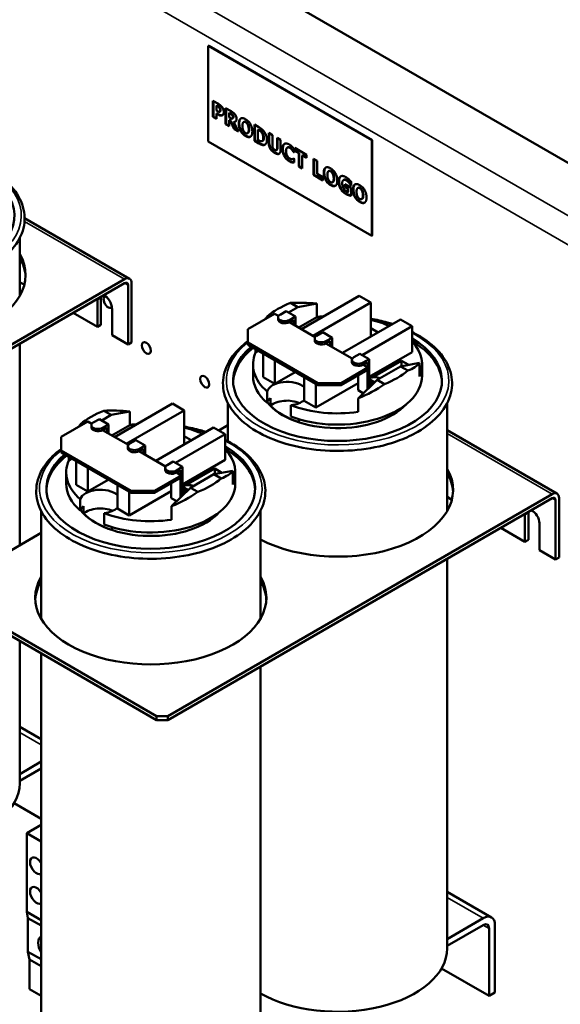
# Model space of a CAD drawing. Units: inches. Extents: x 4 to 172, y 2 to 134.
# Drawn here: x 141 to 150, y 107 to 122 of the extents above; entities that cross this region are included whole.
import ezdxf

# ---------------------------------------------------------------- set-up
doc = ezdxf.new("R2010")
doc.units = ezdxf.units.IN
doc.header["$LTSCALE"] = 8
doc.header["$MEASUREMENT"] = 0
doc.layers.add('Visible (ANSI)', color=7, linetype='Continuous', lineweight=50)
doc.layers.add('Visible Narrow (ANSI)', color=7, linetype='Continuous', lineweight=35)

msp = doc.modelspace()

# ---------------------------------------------------------------- linework, layer by layer
at = {"layer": 'Visible (ANSI)'}
for p, q in [((169.079, 108.425), (137.638, 126.577)), ((144.22, 121.41), (144.213, 121.406)), ((146.687, 119.977), (144.213, 121.406)), ((144.213, 121.406), (144.213, 119.961)), ((144.22, 121.41), (146.695, 119.981)), ((144.284, 120.331), (144.284, 120.576)), ((144.284, 120.576), (144.366, 120.529)), ((144.291, 120.572), (144.291, 120.335)), ((144.337, 120.5), (144.344, 120.504)), ((144.337, 120.5), (144.337, 120.426)), ((144.344, 120.495), (144.337, 120.5)), ((144.344, 120.504), (144.351, 120.5)), ((144.284, 120.331), (144.291, 120.335)), ((144.337, 120.301), (144.284, 120.331)), ((144.291, 120.335), (144.337, 120.309)), ((144.337, 120.426), (144.341, 120.424)), ((144.337, 120.381), (144.344, 120.385)), ((144.365, 120.365), (144.337, 120.381)), ((144.337, 120.381), (144.337, 120.301)), ((144.344, 120.385), (144.372, 120.369)), ((144.384, 120.41), (144.391, 120.414)), ((144.475, 120.221), (144.475, 120.466)), ((144.475, 120.466), (144.56, 120.416)), ((144.482, 120.462), (144.482, 120.225)), ((144.528, 120.39), (144.535, 120.394)), ((144.546, 120.38), (144.528, 120.39)), ((144.528, 120.39), (144.528, 120.324)), ((144.535, 120.394), (144.553, 120.384)), ((144.572, 120.361), (144.579, 120.365)), ((144.475, 120.221), (144.482, 120.225)), ((144.528, 120.19), (144.475, 120.221)), ((144.482, 120.225), (144.528, 120.198)), ((144.528, 120.324), (144.543, 120.315)), ((144.528, 120.28), (144.535, 120.284)), ((144.547, 120.269), (144.528, 120.28)), ((144.528, 120.28), (144.528, 120.19)), ((144.535, 120.284), (144.554, 120.273)), ((144.547, 120.269), (144.554, 120.273)), ((144.606, 120.145), (144.547, 120.269)), ((144.554, 120.273), (144.613, 120.149)), ((144.578, 120.306), (144.585, 120.31)), ((144.6, 120.253), (144.607, 120.257)), ((144.6, 120.253), (144.671, 120.108)), ((144.748, 120.253), (144.755, 120.257)), ((144.811, 120.212), (144.818, 120.216)), ((144.912, 119.969), (144.912, 120.214)), ((144.912, 120.214), (144.977, 120.176)), ((144.919, 120.21), (144.919, 119.973)), ((144.606, 120.145), (144.613, 120.149)), ((144.671, 120.108), (144.606, 120.145)), ((144.613, 120.149), (144.666, 120.119)), ((144.806, 120.084), (144.813, 120.088)), ((144.965, 120.137), (144.972, 120.141)), ((144.966, 120.137), (144.965, 120.137)), ((144.965, 120.137), (144.965, 119.984)), ((144.972, 120.141), (144.973, 120.141)), ((145.017, 120.099), (145.024, 120.103)), ((145.129, 119.931), (145.129, 120.088)), ((145.129, 120.088), (145.183, 120.057)), ((145.137, 120.084), (145.137, 119.936)), ((145.183, 120.057), (145.183, 119.904)), ((144.213, 119.961), (146.687, 118.532)), ((144.912, 119.969), (144.919, 119.973)), ((144.978, 119.93), (144.912, 119.969)), ((144.919, 119.973), (144.985, 119.934)), ((144.965, 119.984), (144.966, 119.983)), ((145.029, 119.965), (145.036, 119.969)), ((145.254, 119.863), (145.254, 120.016)), ((145.254, 120.016), (145.307, 119.985)), ((145.261, 120.012), (145.261, 119.867)), ((145.307, 119.985), (145.307, 119.829)), ((146.687, 119.977), (146.695, 119.981)), ((146.687, 118.532), (146.687, 119.977)), ((146.695, 119.981), (146.695, 118.536)), ((145.244, 119.828), (145.251, 119.832)), ((145.41, 119.867), (145.417, 119.871)), ((145.506, 119.796), (145.511, 119.799)), ((145.511, 119.793), (145.506, 119.796)), ((145.511, 119.852), (145.511, 119.793)), ((145.521, 119.815), (145.521, 119.862)), ((145.521, 119.862), (145.7, 119.759)), ((145.521, 119.815), (145.528, 119.819)), ((145.584, 119.779), (145.521, 119.815)), ((145.528, 119.858), (145.528, 119.819)), ((145.528, 119.819), (145.591, 119.783)), ((145.584, 119.779), (145.591, 119.783)), ((145.584, 119.581), (145.584, 119.779)), ((145.591, 119.783), (145.591, 119.585)), ((145.637, 119.748), (145.644, 119.752)), ((145.7, 119.712), (145.637, 119.748)), ((145.637, 119.748), (145.637, 119.55)), ((145.644, 119.752), (145.7, 119.72)), ((145.7, 119.759), (145.7, 119.712)), ((145.507, 119.699), (145.511, 119.696)), ((145.511, 119.696), (145.511, 119.639)), ((145.584, 119.581), (145.591, 119.585)), ((145.591, 119.585), (145.637, 119.558)), ((145.807, 119.452), (145.807, 119.697)), ((145.807, 119.697), (145.86, 119.666)), ((145.814, 119.693), (145.814, 119.456)), ((145.86, 119.666), (145.86, 119.468)), ((145.637, 119.55), (145.584, 119.581)), ((145.807, 119.452), (145.814, 119.456)), ((145.948, 119.37), (145.807, 119.452)), ((145.814, 119.456), (145.948, 119.378)), ((145.86, 119.468), (145.948, 119.417)), ((146.035, 119.51), (146.042, 119.515)), ((146.097, 119.469), (146.105, 119.473)), ((145.948, 119.417), (145.948, 119.37)), ((146.093, 119.341), (146.1, 119.345)), ((146.259, 119.375), (146.266, 119.379)), ((146.283, 119.266), (146.283, 119.312)), ((146.283, 119.312), (146.376, 119.258)), ((146.29, 119.307), (146.29, 119.27)), ((146.345, 119.332), (146.352, 119.336)), ((146.37, 119.297), (146.375, 119.3)), ((146.375, 119.294), (146.37, 119.297)), ((146.375, 119.352), (146.375, 119.294)), ((146.283, 119.266), (146.29, 119.27)), ((146.324, 119.242), (146.283, 119.266)), ((146.29, 119.27), (146.331, 119.246)), ((146.324, 119.242), (146.331, 119.246)), ((146.324, 119.194), (146.324, 119.242)), ((146.324, 119.194), (146.331, 119.198)), ((146.331, 119.246), (146.331, 119.198)), ((146.376, 119.258), (146.376, 119.137)), ((146.477, 119.255), (146.484, 119.259)), ((146.539, 119.214), (146.547, 119.218)), ((146.535, 119.086), (146.542, 119.09)), ((143.02, 117.881), (141.432, 118.798)), ((141.357, 118.496), (141.357, 117.618)), ((146.687, 118.532), (146.695, 118.536)), ((137.217, 114.567), (142.945, 117.874)), ((137.217, 114.506), (142.945, 117.813)), ((141.357, 117.831), (141.428, 117.79)), ((143.051, 117.813), (143.051, 116.914)), ((142.998, 117.782), (142.998, 116.884)), ((142.534, 117.152), (142.534, 117.56)), ((142.587, 117.59), (142.587, 117.182)), ((145.569, 117.451), (145.459, 117.514)), ((145.855, 117.504), (145.569, 117.451)), ((145.623, 117.117), (146.498, 117.622)), ((146.675, 117.52), (145.8, 117.015)), ((145.855, 117.298), (145.855, 117.504)), ((146.498, 117.622), (146.675, 117.52)), ((146.675, 117.131), (146.675, 117.52)), ((142.167, 117.364), (142.534, 117.152)), ((142.755, 117.432), (142.755, 117.024)), ((144.812, 117.118), (145.217, 117.351)), ((145.217, 117.351), (145.277, 117.317)), ((145.299, 117.336), (145.391, 117.389)), ((145.533, 117.308), (145.391, 117.389)), ((145.569, 117.451), (145.427, 117.369)), ((145.106, 117.31), (145.126, 117.299)), ((145.27, 117.263), (145.27, 117.296)), ((145.533, 117.308), (145.441, 117.255)), ((145.441, 117.222), (145.505, 117.259)), ((145.441, 117.222), (145.831, 116.997)), ((145.505, 117.259), (145.505, 117.185)), ((145.533, 117.169), (145.533, 117.308)), ((145.855, 117.298), (145.583, 117.14)), ((146.246, 116.757), (147.122, 117.262)), ((147.122, 117.262), (147.299, 117.16)), ((142.587, 117.182), (142.534, 117.152)), ((144.812, 116.914), (144.812, 117.118)), ((145.853, 117.016), (145.945, 117.07)), ((146.087, 116.988), (145.945, 117.07)), ((147.299, 117.16), (146.544, 116.724)), ((146.675, 117.131), (146.785, 117.068)), ((146.675, 117.131), (146.675, 117.004)), ((147.299, 116.771), (147.299, 117.16)), ((142.755, 117.024), (142.998, 116.884)), ((142.998, 116.884), (143.051, 116.914)), ((144.812, 116.881), (144.812, 116.914)), ((145.873, 116.301), (144.812, 116.914)), ((145.824, 116.943), (145.824, 116.976)), ((146.087, 116.988), (145.995, 116.935)), ((145.995, 116.902), (146.059, 116.939)), ((145.995, 116.902), (146.394, 116.672)), ((146.059, 116.939), (146.059, 116.865)), ((146.087, 116.849), (146.087, 116.988)), ((141.357, 116.896), (141.357, 113.843)), ((144.812, 116.881), (145.873, 116.269)), ((144.93, 116.763), (144.93, 116.813)), ((144.973, 116.788), (144.93, 116.763)), ((145.042, 116.392), (145.042, 116.748)), ((147.299, 116.771), (146.65, 116.396)), ((145.219, 116.29), (145.219, 116.646)), ((146.387, 116.618), (146.387, 116.651)), ((146.416, 116.691), (146.508, 116.745)), ((146.65, 116.663), (146.508, 116.745)), ((146.65, 116.663), (146.558, 116.61)), ((146.558, 116.577), (146.622, 116.614)), ((146.622, 116.614), (146.622, 116.54)), ((146.65, 116.23), (146.65, 116.663)), ((146.701, 116.386), (147.139, 116.639)), ((147.125, 116.553), (147.411, 116.606)), ((147.139, 116.639), (147.248, 116.576)), ((147.139, 116.639), (147.139, 116.555)), ((147.411, 116.4), (147.411, 116.606)), ((144.89, 116.41), (144.89, 116.581)), ((145.527, 116.468), (145.219, 116.29)), ((146.631, 116.535), (146.227, 116.301)), ((146.227, 116.269), (146.631, 116.502)), ((146.558, 116.577), (146.631, 116.535)), ((146.622, 116.497), (146.622, 116.202)), ((146.631, 116.502), (146.631, 116.535)), ((146.771, 116.349), (147.125, 116.553)), ((147.235, 116.489), (147.125, 116.553)), ((147.45, 116.41), (147.45, 116.581)), ((145.219, 116.29), (145.042, 116.392)), ((145.666, 116.032), (145.666, 116.388)), ((146.227, 116.301), (145.873, 116.301)), ((145.873, 116.301), (145.873, 116.269)), ((146.227, 116.269), (146.227, 116.301)), ((146.48, 116.192), (146.48, 116.415)), ((146.485, 116.069), (146.771, 116.349)), ((146.65, 116.362), (146.735, 116.313)), ((146.707, 116.296), (146.65, 116.329)), ((146.771, 116.349), (146.881, 116.285)), ((145.103, 116.002), (145.103, 116.174)), ((146.48, 116.298), (145.842, 115.93)), ((145.842, 115.93), (145.842, 116.286)), ((145.873, 116.269), (146.227, 116.269)), ((146.562, 116.144), (146.48, 116.192)), ((146.65, 116.263), (146.707, 116.296)), ((146.65, 116.255), (146.68, 116.272)), ((146.65, 116.23), (146.65, 116.23)), ((146.688, 116.268), (146.68, 116.272)), ((146.707, 116.296), (146.707, 116.286)), ((145.153, 115.958), (145.153, 116.071)), ((145.842, 115.93), (145.666, 116.032)), ((146.485, 115.865), (146.485, 116.069)), ((142.741, 115.818), (142.631, 115.881)), ((143.027, 115.871), (142.741, 115.818)), ((142.794, 115.484), (143.67, 115.989)), ((143.847, 115.887), (142.971, 115.382)), ((143.027, 115.665), (143.027, 115.871)), ((143.67, 115.989), (143.847, 115.887)), ((143.847, 115.498), (143.847, 115.887)), ((144.51, 115.996), (144.51, 115.421)), ((145.464, 115.965), (145.464, 115.794)), ((147.83, 115.996), (147.83, 114.363)), ((141.984, 115.485), (142.389, 115.718)), ((142.389, 115.718), (142.449, 115.684)), ((142.471, 115.703), (142.563, 115.756)), ((142.704, 115.675), (142.563, 115.756)), ((142.741, 115.818), (142.599, 115.736)), ((145.583, 115.753), (145.583, 115.71)), ((142.278, 115.677), (142.298, 115.666)), ((142.442, 115.63), (142.442, 115.663)), ((142.704, 115.675), (142.612, 115.622)), ((142.612, 115.589), (142.676, 115.626)), ((142.612, 115.589), (143.003, 115.364)), ((142.676, 115.626), (142.676, 115.552)), ((142.704, 115.536), (142.704, 115.675)), ((143.027, 115.665), (142.754, 115.507)), ((143.418, 115.124), (144.294, 115.629)), ((144.294, 115.629), (144.47, 115.527)), ((144.372, 115.584), (144.51, 115.664)), ((147.83, 115.587), (149.493, 114.627)), ((141.984, 115.281), (141.984, 115.485)), ((143.025, 115.384), (143.117, 115.437)), ((143.258, 115.355), (143.117, 115.437)), ((144.47, 115.527), (143.715, 115.091)), ((143.847, 115.498), (143.956, 115.435)), ((143.847, 115.498), (143.847, 115.371)), ((144.47, 115.138), (144.47, 115.527)), ((141.984, 115.248), (141.984, 115.281)), ((143.045, 114.668), (141.984, 115.281)), ((142.996, 115.31), (142.996, 115.343)), ((143.258, 115.355), (143.166, 115.302)), ((143.166, 115.269), (143.23, 115.306)), ((143.166, 115.269), (143.566, 115.039)), ((143.23, 115.306), (143.23, 115.232)), ((143.258, 115.216), (143.258, 115.355)), ((141.984, 115.248), (143.045, 114.636)), ((142.101, 115.13), (142.101, 115.18)), ((142.145, 115.155), (142.101, 115.13)), ((142.214, 114.759), (142.214, 115.115)), ((143.588, 115.058), (143.68, 115.112)), ((143.821, 115.03), (143.68, 115.112)), ((144.47, 115.138), (143.821, 114.763)), ((142.39, 114.657), (142.39, 115.013)), ((143.559, 114.985), (143.559, 115.018)), ((143.821, 115.03), (143.729, 114.977)), ((143.729, 114.944), (143.793, 114.981)), ((143.793, 114.981), (143.793, 114.907)), ((143.821, 114.597), (143.821, 115.03)), ((143.873, 114.753), (144.311, 115.006)), ((144.297, 114.92), (144.583, 114.973)), ((144.311, 115.006), (144.42, 114.943)), ((144.311, 115.006), (144.311, 114.922)), ((144.583, 114.767), (144.583, 114.973)), ((142.062, 114.777), (142.062, 114.948)), ((142.699, 114.835), (142.39, 114.657)), ((143.803, 114.902), (143.398, 114.668)), ((143.398, 114.636), (143.803, 114.869)), ((143.729, 114.944), (143.803, 114.902)), ((143.793, 114.864), (143.793, 114.569)), ((143.803, 114.869), (143.803, 114.902)), ((143.943, 114.716), (144.297, 114.92)), ((144.406, 114.856), (144.297, 114.92)), ((144.622, 114.777), (144.622, 114.948)), ((142.39, 114.657), (142.214, 114.759)), ((142.837, 114.399), (142.837, 114.755)), ((143.652, 114.665), (143.014, 114.297)), ((143.398, 114.668), (143.045, 114.668)), ((143.045, 114.668), (143.045, 114.636)), ((143.398, 114.636), (143.398, 114.668)), ((143.652, 114.559), (143.652, 114.782)), ((143.657, 114.436), (143.943, 114.716)), ((143.821, 114.729), (143.906, 114.68)), ((143.879, 114.663), (143.821, 114.696)), ((143.821, 114.63), (143.879, 114.663)), ((143.879, 114.663), (143.879, 114.653)), ((143.943, 114.716), (144.053, 114.652)), ((142.275, 114.369), (142.275, 114.541)), ((143.014, 114.297), (143.014, 114.653)), ((143.045, 114.636), (143.398, 114.636)), ((149.419, 114.619), (143.599, 111.259)), ((143.599, 111.198), (149.419, 114.558)), ((143.734, 114.511), (143.652, 114.559)), ((143.821, 114.622), (143.852, 114.639)), ((143.822, 114.597), (143.821, 114.597)), ((143.86, 114.635), (143.852, 114.639)), ((147.83, 114.577), (147.902, 114.535)), ((149.472, 114.528), (149.472, 113.629)), ((149.524, 114.558), (149.524, 113.66)), ((141.682, 114.363), (141.682, 112.73)), ((142.324, 114.325), (142.324, 114.438)), ((143.014, 114.297), (142.837, 114.399)), ((143.657, 114.232), (143.657, 114.436)), ((145.002, 114.363), (145.002, 112.73)), ((142.635, 114.332), (142.635, 114.161)), ((149.008, 113.897), (149.008, 114.305)), ((149.061, 114.336), (149.061, 113.927)), ((142.754, 114.12), (142.754, 114.077)), ((148.641, 114.109), (149.008, 113.897)), ((149.228, 114.178), (149.228, 113.769)), ((140.24, 113.198), (141.682, 114.031)), ((149.061, 113.927), (149.008, 113.897)), ((149.228, 113.769), (149.472, 113.629)), ((147.83, 113.641), (147.83, 107.739)), ((149.472, 113.629), (149.524, 113.66)), ((143.429, 111.259), (140.24, 113.1)), ((140.24, 113.039), (143.429, 111.198)), ((141.357, 112.395), (141.357, 110.238)), ((141.682, 112.207), (141.682, 106.106)), ((145.002, 112.008), (145.002, 106.106)), ((143.429, 111.259), (143.429, 111.198)), ((143.599, 111.259), (143.429, 111.259)), ((143.599, 111.259), (143.599, 111.198)), ((141.357, 111.095), (141.682, 110.907)), ((143.429, 111.198), (143.599, 111.198)), ((141.682, 110.568), (141.357, 110.38)), ((141.357, 110.278), (141.682, 110.466)), ((141.273, 109.937), (141.682, 109.7)), ((141.682, 109.61), (141.463, 109.484)), ((141.463, 109.484), (141.682, 109.357)), ((141.463, 109.484), (141.463, 108.293)), ((147.83, 108.596), (148.502, 108.208)), ((141.463, 108.293), (141.682, 108.167)), ((141.463, 108.293), (141.482, 108.199)), ((141.482, 108.199), (141.682, 108.084)), ((141.482, 108.199), (141.482, 107.69)), ((148.377, 108.196), (147.83, 107.881)), ((147.83, 107.779), (148.377, 108.094)), ((148.465, 108.043), (148.465, 107.022)), ((148.553, 108.094), (148.553, 107.073)), ((141.482, 107.69), (141.682, 107.575)), ((141.482, 107.69), (141.506, 107.572)), ((141.506, 107.572), (141.682, 107.47)), ((141.506, 107.572), (141.506, 107.124)), ((147.746, 107.437), (148.465, 107.022)), ((141.506, 107.124), (141.682, 107.022)), ((148.465, 107.022), (148.553, 107.073))]:
    msp.add_line(p, q, dxfattribs=at)
for centre, major_axis, ratio, start_param, end_param in [((139.697, 118.836), (1.581, 0), 0.57735, 2.542798, 7.059444), ((139.697, 117.938), (1.75, 0), 0.57735, 4.037391, 6.605289), ((139.697, 117.877), (1.75, 0), 0.57735, 0.030188, 0.322104), ((142.945, 117.752), (0.075, 0.129), 0.57735, 5.497787, 7.068583), ((142.945, 117.752), (0.0373, 0.0647), 0.57735, 5.497787, 7.068583), ((142.644, 117.496), (-0.078, 0.135), 0.57735, 0.652467, 0.785398), ((142.697, 117.527), (0.078, -0.135), 0.57735, 3.794059, 3.926991), ((142.697, 117.527), (0.049, -0.0849), 0.57735, 2.968222, 6.456556), ((142.644, 117.496), (0.078, -0.135), 0.57735, 0.785398, 2.489126), ((146.17, 116.9), (1.28, 0), 0.57735, 2.159618, 2.552771), ((146.17, 116.969), (1.276, -0.291), 0.364697, 1.902409, 2.242583), ((146.17, 116.971), (1.219, 0.547), 0.713266, 2.243263, 2.283321), ((145.37, 117.296), (-0.1, 0), 0.57735, 5.497787, 8.63938), ((145.37, 117.263), (-0.1, 0), 0.57735, 0, 2.356194), ((146.17, 116.581), (1.28, 0), 0.57735, 1.737858, 1.819444), ((146.17, 116.581), (1.28, 0), 0.57735, 0.911513, 1.16553), ((146.17, 116.337), (1.581, 0), 0.57735, 2.542798, 7.059444), ((145.924, 116.976), (-0.1, 0), 0.57735, 5.497787, 8.63938), ((145.924, 116.943), (-0.1, 0), 0.57735, 0, 2.356194), ((146.17, 116.296), (1.581, 0), 0.57735, 0.02236, 0.776259), ((146.17, 116.581), (1.28, 0), 0.57735, 6.034537, 6.774942), ((143.37, 116.886), (0.049, -0.0849), 0.57735, 4.454225, 4.970553), ((146.17, 116.296), (-1.581, 0), 0.57735, 5.652304, 6.260825), ((146.17, 116.581), (-1.28, 0), 0.57735, 6.034537, 6.867913), ((146.487, 116.651), (-0.1, 0), 0.57735, 5.497787, 8.63938), ((146.487, 116.618), (-0.1, 0), 0.57735, 0, 2.356194), ((146.17, 116.969), (1.276, -0.291), 0.364697, 5.777328, 6.117502), ((146.17, 116.9), (-1.28, 0), 0.57735, 2.159618, 2.552771), ((144.254, 116.376), (0.049, -0.0849), 0.57735, 4.454225, 4.970553), ((146.17, 116.41), (-1.28, 0), 0.57735, 0, 0.584727), ((145.407, 116.141), (-0.309, 0), 0.57735, 3.718332, 6.097159), ((146.17, 116.41), (1.28, 0), 0.57735, 4.127662, 6.283185), ((146.736, 116.296), (0.16, 0), 0.57735, 1.034096, 2.136742), ((146.17, 116.971), (1.219, 0.547), 0.713266, 4.651529, 4.991703), ((145.407, 115.969), (-0.309, 0), 0.57735, 5.676649, 6.097159), ((146.17, 116.296), (-1.175, 0), 0.57735, 0.436418, 2.652557), ((145.407, 115.856), (-0.309, 0), 0.57735, 4.062834, 5.676649), ((145.407, 116.141), (-0.309, 0), 0.57735, 1.756822, 2.564853), ((143.342, 115.267), (1.28, 0), 0.57735, 2.159618, 2.552771), ((143.342, 115.336), (1.276, -0.291), 0.364697, 1.902409, 2.242583), ((146.17, 116.297), (-1.175, 0), 0.57735, 0.523636, 1.047161), ((146.17, 116.581), (-1.28, 0), 0.57735, 0.986069, 1.819444), ((143.342, 115.338), (1.219, 0.547), 0.713266, 2.243263, 2.283321), ((142.542, 115.663), (-0.1, 0), 0.57735, 5.497787, 8.63938), ((142.542, 115.63), (-0.1, 0), 0.57735, 0, 2.356194), ((143.342, 114.948), (1.28, 0), 0.57735, 1.737858, 1.819444), ((143.342, 114.948), (1.28, 0), 0.57735, 0.911513, 1.16553), ((143.342, 114.704), (1.581, 0), 0.57735, 2.542798, 7.059444), ((143.096, 115.343), (-0.1, 0), 0.57735, 5.497787, 8.63938), ((143.096, 115.31), (-0.1, 0), 0.57735, 0, 2.356194), ((143.342, 114.663), (1.581, 0), 0.57735, 0.02236, 0.776259), ((143.342, 114.948), (1.28, 0), 0.57735, 6.034537, 6.774942), ((143.342, 114.663), (-1.581, 0), 0.57735, 5.652304, 6.260825), ((143.342, 114.948), (-1.28, 0), 0.57735, 6.034537, 6.867913), ((143.659, 115.018), (-0.1, 0), 0.57735, 5.497787, 8.63938), ((143.659, 114.985), (-0.1, 0), 0.57735, 0, 2.356194), ((143.342, 115.336), (1.276, -0.291), 0.364697, 5.777328, 6.117502), ((146.17, 114.683), (1.75, 0), 0.57735, 3.981311, 6.605289), ((143.342, 115.267), (-1.28, 0), 0.57735, 2.159618, 2.552771), ((146.17, 114.622), (1.75, 0), 0.57735, 0.030188, 0.322104), ((143.342, 114.777), (-1.28, 0), 0.57735, 0, 0.584727), ((142.578, 114.508), (-0.309, 0), 0.57735, 3.718332, 6.097159), ((143.342, 114.777), (1.28, 0), 0.57735, 4.127662, 6.283185), ((143.907, 114.663), (0.16, 0), 0.57735, 1.034096, 2.136742), ((143.342, 115.338), (1.219, 0.547), 0.713266, 4.651529, 4.991703), ((149.419, 114.497), (0.075, 0.129), 0.57735, 5.497787, 7.068583), ((149.419, 114.497), (0.0373, 0.0647), 0.57735, 5.497787, 7.068583), ((142.578, 114.336), (-0.309, 0), 0.57735, 5.676649, 6.097159), ((143.342, 114.663), (-1.175, 0), 0.57735, 0.436418, 2.652557), ((142.578, 114.223), (-0.309, 0), 0.57735, 4.062834, 5.676649), ((142.578, 114.508), (-0.309, 0), 0.57735, 1.756822, 2.564853), ((149.118, 114.241), (0.078, -0.135), 0.57735, 0.785398, 2.489126), ((143.342, 114.664), (-1.175, 0), 0.57735, 0.523636, 1.047161), ((143.342, 114.948), (-1.28, 0), 0.57735, 0.986069, 1.819444), ((149.118, 114.241), (-0.078, 0.135), 0.57735, 0.652467, 0.785398), ((149.171, 114.272), (0.078, -0.135), 0.57735, 3.794059, 3.926991), ((143.342, 113.05), (1.75, 0), 0.57735, 2.819489, 6.605289), ((143.342, 112.989), (-1.75, 0), 0.57735, 5.961081, 6.252997), ((143.342, 112.989), (1.75, 0), 0.57735, 0.030188, 0.322104), ((139.697, 110.238), (1.66, 0), 0.57735, 3.931555, 6.283185), ((141.612, 108.99), (0.07, -0.121), 0.57735, 1.564695, 6.289287), ((141.612, 108.544), (0.07, -0.121), 0.57735, 1.564695, 6.289287), ((148.377, 107.992), (0.125, 0.217), 0.57735, 5.497787, 7.068583), ((148.377, 107.992), (0.062, 0.108), 0.57735, 5.497787, 7.068583), ((141.773, 107.747), (-0.096, 0.167), 0.57735, 6.22744, 7.909727), ((146.17, 107.739), (1.66, 0), 0.57735, 3.931555, 6.283185)]:
    msp.add_ellipse(centre, major_axis=major_axis, ratio=ratio, start_param=start_param, end_param=end_param, dxfattribs=at)
for centre in [(143.275, 116.831), (144.159, 116.321)]:
    msp.add_ellipse(centre, major_axis=(-0.049, 0.0849), ratio=0.57735, dxfattribs=at)
for points, degree in [([(144.378, 120.471), (144.37, 120.479), (144.356, 120.489), (144.344, 120.495)], 2), ([(144.366, 120.529), (144.384, 120.518), (144.411, 120.495), (144.422, 120.48)], 2), ([(144.422, 120.48), (144.434, 120.464), (144.447, 120.426), (144.447, 120.405)], 2), ([(144.341, 120.424), (144.348, 120.42), (144.361, 120.413), (144.366, 120.411)], 2), ([(144.402, 120.351), (144.394, 120.352), (144.376, 120.358), (144.365, 120.365)], 2), ([(144.366, 120.411), (144.371, 120.409), (144.38, 120.408), (144.383, 120.41)], 2), ([(144.392, 120.435), (144.392, 120.445), (144.383, 120.465), (144.378, 120.471)], 2), ([(144.383, 120.41), (144.388, 120.413), (144.392, 120.424), (144.392, 120.435)], 2), ([(144.428, 120.357), (144.423, 120.354), (144.41, 120.35), (144.402, 120.351)], 2), ([(144.447, 120.405), (144.447, 120.388), (144.437, 120.362), (144.428, 120.357)], 2), ([(144.572, 120.361), (144.567, 120.366), (144.555, 120.374), (144.546, 120.38)], 2), ([(144.56, 120.416), (144.578, 120.406), (144.604, 120.386), (144.615, 120.372)], 2), ([(144.586, 120.327), (144.586, 120.336), (144.579, 120.353), (144.572, 120.361)], 2), ([(144.575, 120.305), (144.581, 120.307), (144.586, 120.317), (144.586, 120.327)], 2), ([(144.615, 120.372), (144.627, 120.357), (144.64, 120.323), (144.64, 120.303)], 2), ([(144.543, 120.315), (144.554, 120.309), (144.57, 120.303), (144.575, 120.305)], 2), ([(144.64, 120.303), (144.64, 120.275), (144.618, 120.253), (144.6, 120.253)], 2), ([(144.607, 120.257), (144.614, 120.257), (144.62, 120.258), (144.625, 120.26)], 3), ([(144.675, 120.228), (144.675, 120.287), (144.729, 120.324), (144.777, 120.296)], 2), ([(144.777, 120.041), (144.729, 120.069), (144.675, 120.169), (144.675, 120.228)], 2), ([(144.744, 120.251), (144.738, 120.245), (144.73, 120.218), (144.73, 120.196)], 2), ([(144.73, 120.196), (144.73, 120.174), (144.737, 120.139), (144.744, 120.125)], 2), ([(144.777, 120.25), (144.768, 120.256), (144.752, 120.257), (144.744, 120.251)], 2), ([(144.777, 120.296), (144.825, 120.269), (144.88, 120.169), (144.88, 120.109)], 2), ([(144.811, 120.212), (144.804, 120.226), (144.787, 120.245), (144.777, 120.25)], 2), ([(144.825, 120.141), (144.825, 120.163), (144.817, 120.198), (144.811, 120.212)], 2), ([(144.744, 120.125), (144.751, 120.111), (144.768, 120.093), (144.777, 120.087)], 2), ([(144.88, 120.109), (144.88, 120.05), (144.825, 120.014), (144.777, 120.041)], 2), ([(144.777, 120.087), (144.787, 120.082), (144.804, 120.081), (144.811, 120.087)], 2), ([(144.811, 120.087), (144.818, 120.094), (144.825, 120.118), (144.825, 120.141)], 2), ([(144.818, 120.091), (144.816, 120.09), (144.815, 120.089), (144.813, 120.088)], 3), ([(145.017, 120.099), (145.006, 120.112), (144.982, 120.127), (144.966, 120.137)], 2), ([(144.977, 120.176), (145, 120.163), (145.039, 120.134), (145.056, 120.111)], 2), ([(145.046, 120.014), (145.046, 120.038), (145.032, 120.081), (145.017, 120.099)], 2), ([(145.056, 120.111), (145.077, 120.084), (145.101, 120.017), (145.101, 119.982)], 2), ([(144.966, 119.983), (144.984, 119.973), (145.008, 119.96), (145.02, 119.962)], 2), ([(145.055, 119.905), (145.039, 119.902), (145, 119.918), (144.978, 119.93)], 2), ([(145.02, 119.962), (145.033, 119.964), (145.046, 119.989), (145.046, 120.014)], 2), ([(145.101, 119.982), (145.101, 119.947), (145.075, 119.908), (145.055, 119.905)], 2), ([(145.062, 119.909), (145.066, 119.91), (145.07, 119.911), (145.074, 119.913)], 3), ([(145.218, 119.786), (145.176, 119.811), (145.129, 119.885), (145.129, 119.931)], 2), ([(145.183, 119.904), (145.183, 119.879), (145.199, 119.844), (145.218, 119.833)], 2), ([(145.336, 119.846), (145.336, 119.904), (145.392, 119.941), (145.44, 119.913)], 2), ([(145.44, 119.913), (145.452, 119.906), (145.473, 119.891), (145.482, 119.883)], 2), ([(145.482, 119.883), (145.489, 119.876), (145.506, 119.858), (145.511, 119.852)], 2), ([(145.218, 119.833), (145.237, 119.822), (145.254, 119.837), (145.254, 119.863)], 2), ([(145.307, 119.829), (145.307, 119.784), (145.262, 119.761), (145.218, 119.786)], 2), ([(145.44, 119.659), (145.392, 119.687), (145.336, 119.786), (145.336, 119.846)], 2), ([(145.409, 119.867), (145.401, 119.862), (145.391, 119.836), (145.391, 119.814)], 2), ([(145.391, 119.814), (145.391, 119.791), (145.401, 119.754), (145.41, 119.74)], 2), ([(145.448, 119.863), (145.437, 119.869), (145.418, 119.872), (145.409, 119.867)], 2), ([(145.41, 119.74), (145.418, 119.725), (145.438, 119.706), (145.449, 119.7)], 2), ([(145.483, 119.83), (145.476, 119.84), (145.458, 119.857), (145.448, 119.863)], 2), ([(145.506, 119.796), (145.502, 119.803), (145.49, 119.82), (145.483, 119.83)], 2), ([(145.482, 119.642), (145.472, 119.644), (145.455, 119.65), (145.44, 119.659)], 2), ([(145.449, 119.7), (145.459, 119.694), (145.478, 119.691), (145.485, 119.692)], 2), ([(145.511, 119.639), (145.506, 119.639), (145.49, 119.64), (145.482, 119.642)], 2), ([(145.485, 119.692), (145.492, 119.693), (145.503, 119.697), (145.507, 119.699)], 2), ([(145.961, 119.485), (145.961, 119.544), (146.016, 119.581), (146.064, 119.553)], 2), ([(146.064, 119.298), (146.016, 119.326), (145.961, 119.426), (145.961, 119.485)], 2), ([(146.031, 119.508), (146.025, 119.502), (146.016, 119.475), (146.016, 119.453)], 2), ([(146.016, 119.453), (146.016, 119.431), (146.024, 119.396), (146.031, 119.382)], 2), ([(146.064, 119.507), (146.054, 119.513), (146.038, 119.514), (146.031, 119.508)], 2), ([(146.064, 119.553), (146.112, 119.526), (146.167, 119.426), (146.167, 119.366)], 2), ([(146.097, 119.469), (146.091, 119.483), (146.074, 119.502), (146.064, 119.507)], 2), ([(146.112, 119.398), (146.112, 119.42), (146.104, 119.455), (146.097, 119.469)], 2), ([(146.186, 119.355), (146.186, 119.413), (146.245, 119.448), (146.297, 119.419)], 2), ([(146.031, 119.382), (146.038, 119.368), (146.055, 119.35), (146.064, 119.344)], 2), ([(146.167, 119.366), (146.167, 119.307), (146.112, 119.271), (146.064, 119.298)], 2), ([(146.064, 119.344), (146.074, 119.339), (146.091, 119.338), (146.098, 119.344)], 2), ([(146.098, 119.344), (146.105, 119.351), (146.112, 119.375), (146.112, 119.398)], 2), ([(146.105, 119.348), (146.103, 119.347), (146.102, 119.346), (146.1, 119.345)], 3), ([(146.295, 119.165), (146.245, 119.193), (146.186, 119.294), (146.186, 119.355)], 2), ([(146.259, 119.375), (146.251, 119.369), (146.241, 119.345), (146.241, 119.325)], 2), ([(146.241, 119.325), (146.241, 119.282), (146.278, 119.219), (146.311, 119.201)], 2), ([(146.304, 119.369), (146.291, 119.377), (146.268, 119.38), (146.259, 119.375)], 2), ([(146.297, 119.419), (146.324, 119.403), (146.357, 119.372), (146.375, 119.352)], 2), ([(146.345, 119.332), (146.337, 119.342), (146.316, 119.362), (146.304, 119.369)], 2), ([(146.37, 119.297), (146.366, 119.303), (146.352, 119.324), (146.345, 119.332)], 2), ([(146.403, 119.23), (146.403, 119.289), (146.458, 119.326), (146.506, 119.298)], 2), ([(146.506, 119.298), (146.554, 119.271), (146.609, 119.171), (146.609, 119.111)], 2), ([(146.376, 119.137), (146.362, 119.139), (146.317, 119.152), (146.295, 119.165)], 2), ([(146.311, 119.201), (146.314, 119.199), (146.321, 119.195), (146.324, 119.194)], 2), ([(146.506, 119.043), (146.458, 119.071), (146.403, 119.171), (146.403, 119.23)], 2), ([(146.473, 119.253), (146.467, 119.247), (146.458, 119.22), (146.458, 119.198)], 2), ([(146.458, 119.198), (146.458, 119.175), (146.466, 119.141), (146.473, 119.127)], 2), ([(146.506, 119.252), (146.496, 119.258), (146.48, 119.259), (146.473, 119.253)], 2), ([(146.539, 119.214), (146.533, 119.228), (146.516, 119.247), (146.506, 119.252)], 2), ([(146.554, 119.143), (146.554, 119.165), (146.546, 119.2), (146.539, 119.214)], 2), ([(146.54, 119.089), (146.546, 119.096), (146.554, 119.12), (146.554, 119.143)], 2), ([(146.473, 119.127), (146.48, 119.113), (146.497, 119.094), (146.506, 119.089)], 2), ([(146.609, 119.111), (146.609, 119.052), (146.554, 119.015), (146.506, 119.043)], 2), ([(146.506, 119.089), (146.516, 119.084), (146.533, 119.083), (146.54, 119.089)], 2), ([(146.547, 119.093), (146.545, 119.092), (146.544, 119.091), (146.542, 119.09)], 3), ([(145.959, 117.311), (145.924, 117.308), (145.89, 117.305), (145.855, 117.302)], 3), ([(143.13, 115.678), (143.096, 115.675), (143.061, 115.672), (143.027, 115.669)], 3)]:
    msp.add_open_spline(points, degree=degree, dxfattribs=at)
for points, knots in [([(144.351, 120.5), (144.357, 120.496), (144.364, 120.492), (144.372, 120.487), (144.377, 120.483), (144.385, 120.475)], [0, 0, 0, 0, 0.06075105, 0.06075105, 0.08076589, 0.08076589, 0.08076589, 0.08076589]), ([(144.372, 120.369), (144.382, 120.363), (144.389, 120.36), (144.398, 120.357), (144.404, 120.356), (144.409, 120.355)], [0, 0, 0, 0, 0.1149454, 0.1149454, 0.3314319, 0.3314319, 0.3314319, 0.3314319]), ([(144.385, 120.475), (144.387, 120.473), (144.389, 120.47), (144.392, 120.465), (144.395, 120.461), (144.397, 120.452), (144.398, 120.449), (144.399, 120.444), (144.399, 120.441), (144.399, 120.439)], [0, 0, 0, 0, 0.02685695, 0.02685695, 0.0424545, 0.0424545, 0.04925568, 0.04925568, 0.05659773, 0.05659773, 0.05659773, 0.05659773]), ([(144.399, 120.439), (144.399, 120.433), (144.399, 120.427), (144.397, 120.421), (144.396, 120.419), (144.393, 120.416), (144.392, 120.415), (144.391, 120.414)], [0, 0, 0, 0, 0.05807803, 0.05807803, 0.07232944, 0.07232944, 0.08151537, 0.08151537, 0.08151537, 0.08151537]), ([(144.409, 120.355), (144.416, 120.355), (144.421, 120.355), (144.426, 120.357), (144.428, 120.357), (144.43, 120.358)], [0, 0, 0, 0, 0.083004, 0.083004, 0.1637596, 0.1637596, 0.1637596, 0.1637596]), ([(144.553, 120.384), (144.558, 120.381), (144.563, 120.378), (144.57, 120.373), (144.575, 120.37), (144.579, 120.365)], [0, 0, 0, 0, 0.05192506, 0.05192506, 0.07172667, 0.07172667, 0.07172667, 0.07172667]), ([(144.579, 120.365), (144.582, 120.362), (144.585, 120.359), (144.588, 120.353), (144.589, 120.35), (144.592, 120.341), (144.593, 120.336), (144.593, 120.331)], [0, 0, 0, 0, 0.03150817, 0.03150817, 0.05131517, 0.05131517, 0.07752382, 0.07752382, 0.07752382, 0.07752382]), ([(144.593, 120.331), (144.593, 120.325), (144.592, 120.32), (144.59, 120.315), (144.589, 120.313), (144.587, 120.311), (144.586, 120.311), (144.585, 120.31)], [0, 0, 0, 0, 0.05221532, 0.05221532, 0.07451929, 0.07451929, 0.08502189, 0.08502189, 0.08502189, 0.08502189]), ([(144.708, 120.309), (144.703, 120.305), (144.697, 120.299), (144.688, 120.282), (144.686, 120.274), (144.682, 120.255), (144.682, 120.243), (144.682, 120.232)], [0.3051374, 0.3051374, 0.3051374, 0.3051374, 0.387646, 0.387646, 0.4512345, 0.4512345, 0.5217018, 0.5217018, 0.5217018, 0.5217018]), ([(144.682, 120.232), (144.682, 120.212), (144.684, 120.191), (144.696, 120.148), (144.704, 120.132), (144.719, 120.105), (144.729, 120.092), (144.754, 120.065), (144.769, 120.054), (144.784, 120.045)], [0, 0, 0, 0, 0.1862451, 0.1862451, 0.3527182, 0.3527182, 0.5445212, 0.5445212, 0.7934066, 0.7934066, 0.7934066, 0.7934066]), ([(144.755, 120.257), (144.758, 120.259), (144.761, 120.26), (144.768, 120.261), (144.771, 120.26), (144.777, 120.258), (144.781, 120.256), (144.784, 120.254)], [0.0203803, 0.0203803, 0.0203803, 0.0203803, 0.061789, 0.061789, 0.1026132, 0.1026132, 0.1530159, 0.1530159, 0.1530159, 0.1530159]), ([(144.784, 120.254), (144.79, 120.251), (144.796, 120.246), (144.804, 120.238), (144.807, 120.235), (144.813, 120.225), (144.815, 120.221), (144.818, 120.216)], [0, 0, 0, 0, 0.0639836, 0.0639836, 0.0871293, 0.0871293, 0.1058123, 0.1058123, 0.1058123, 0.1058123]), ([(144.818, 120.216), (144.822, 120.208), (144.824, 120.2), (144.83, 120.18), (144.832, 120.165), (144.832, 120.145)], [0, 0, 0, 0, 0.0673896, 0.0673896, 0.1669073, 0.1669073, 0.1669073, 0.1669073]), ([(144.784, 120.045), (144.799, 120.037), (144.814, 120.03), (144.837, 120.028), (144.846, 120.029), (144.854, 120.033)], [0, 0, 0, 0, 0.1603752, 0.1603752, 0.2719106, 0.2719106, 0.2719106, 0.2719106]), ([(144.832, 120.145), (144.832, 120.132), (144.831, 120.119), (144.827, 120.105), (144.824, 120.097), (144.818, 120.091)], [0, 0, 0, 0, 0.1214278, 0.1214278, 0.1883849, 0.1883849, 0.1883849, 0.1883849]), ([(144.973, 120.141), (144.982, 120.135), (144.992, 120.129), (145.003, 120.122), (145.007, 120.12), (145.017, 120.111), (145.021, 120.107), (145.024, 120.103)], [0, 0, 0, 0, 0.0983292, 0.0983292, 0.1184564, 0.1184564, 0.1322601, 0.1322601, 0.1322601, 0.1322601]), ([(145.024, 120.103), (145.03, 120.095), (145.036, 120.087), (145.043, 120.072), (145.047, 120.063), (145.052, 120.039), (145.053, 120.028), (145.053, 120.018)], [0, 0, 0, 0, 0.0779149, 0.0779149, 0.126403, 0.126403, 0.173178, 0.173178, 0.173178, 0.173178]), ([(144.985, 119.934), (144.999, 119.926), (145.013, 119.92), (145.033, 119.912), (145.039, 119.91), (145.051, 119.908), (145.057, 119.908), (145.062, 119.909)], [0, 0, 0, 0, 0.1486172, 0.1486172, 0.2184826, 0.2184826, 0.2883046, 0.2883046, 0.2883046, 0.2883046]), ([(145.053, 120.018), (145.053, 120.005), (145.052, 119.993), (145.046, 119.978), (145.043, 119.974), (145.038, 119.97), (145.037, 119.97), (145.036, 119.969)], [0, 0, 0, 0, 0.1189064, 0.1189064, 0.1800497, 0.1800497, 0.1977702, 0.1977702, 0.1977702, 0.1977702]), ([(145.137, 119.936), (145.137, 119.922), (145.138, 119.906), (145.146, 119.88), (145.15, 119.869), (145.16, 119.851), (145.167, 119.841), (145.184, 119.822), (145.191, 119.815), (145.207, 119.802), (145.217, 119.796), (145.225, 119.791)], [0, 0, 0, 0, 0.1302636, 0.1302636, 0.2240161, 0.2240161, 0.2844389, 0.2844389, 0.3267514, 0.3267514, 0.3751886, 0.3751886, 0.3751886, 0.3751886]), ([(145.37, 119.926), (145.364, 119.922), (145.358, 119.916), (145.349, 119.898), (145.347, 119.89), (145.344, 119.871), (145.343, 119.861), (145.343, 119.85)], [0.3096016, 0.3096016, 0.3096016, 0.3096016, 0.3826178, 0.3826178, 0.4294265, 0.4294265, 0.4807535, 0.4807535, 0.4807535, 0.4807535]), ([(145.225, 119.791), (145.24, 119.782), (145.255, 119.776), (145.276, 119.772), (145.283, 119.773), (145.29, 119.775)], [0, 0, 0, 0, 0.1537531, 0.1537531, 0.2450126, 0.2450126, 0.2450126, 0.2450126]), ([(145.261, 119.867), (145.261, 119.859), (145.26, 119.85), (145.257, 119.839), (145.255, 119.836), (145.252, 119.833), (145.251, 119.833), (145.251, 119.832)], [0, 0, 0, 0, 0.0785847, 0.0785847, 0.1232706, 0.1232706, 0.1312893, 0.1312893, 0.1312893, 0.1312893]), ([(145.343, 119.85), (145.343, 119.83), (145.345, 119.809), (145.356, 119.771), (145.362, 119.756), (145.377, 119.729), (145.386, 119.716), (145.406, 119.694), (145.413, 119.687), (145.429, 119.674), (145.438, 119.668), (145.447, 119.663)], [0, 0, 0, 0, 0.1840413, 0.1840413, 0.3170012, 0.3170012, 0.4148056, 0.4148056, 0.4707739, 0.4707739, 0.5318352, 0.5318352, 0.5318352, 0.5318352]), ([(145.417, 119.871), (145.421, 119.874), (145.426, 119.875), (145.436, 119.875), (145.44, 119.874), (145.447, 119.871), (145.451, 119.869), (145.455, 119.867)], [0.0049373, 0.0049373, 0.0049373, 0.0049373, 0.0728809, 0.0728809, 0.1190618, 0.1190618, 0.1797571, 0.1797571, 0.1797571, 0.1797571]), ([(145.455, 119.867), (145.465, 119.861), (145.471, 119.855), (145.48, 119.847), (145.485, 119.841), (145.49, 119.834)], [0, 0, 0, 0, 0.101753, 0.101753, 0.3167064, 0.3167064, 0.3167064, 0.3167064]), ([(145.49, 119.834), (145.497, 119.825), (145.5, 119.821), (145.506, 119.812), (145.509, 119.807), (145.511, 119.803)], [0, 0, 0, 0, 0.0900589, 0.0900589, 0.1523871, 0.1523871, 0.1523871, 0.1523871]), ([(145.447, 119.663), (145.461, 119.655), (145.468, 119.652), (145.477, 119.649), (145.483, 119.647), (145.489, 119.646)], [0, 0, 0, 0, 0.1579986, 0.1579986, 0.5428582, 0.5428582, 0.5428582, 0.5428582]), ([(145.489, 119.646), (145.497, 119.644), (145.501, 119.644), (145.507, 119.643), (145.509, 119.643), (145.511, 119.643)], [0, 0, 0, 0, 0.0896655, 0.0896655, 0.1321245, 0.1321245, 0.1321245, 0.1321245]), ([(140.913, 118.064), (141.046, 118.141), (141.159, 118.23), (141.329, 118.428), (141.387, 118.536), (141.44, 118.754), (141.437, 118.864), (141.376, 119.076), (141.317, 119.178), (141.148, 119.369), (141.036, 119.457), (140.878, 119.546), (140.852, 119.56), (140.825, 119.574)], [0, 0, 0, 0, 0.324882, 0.324882, 0.645379, 0.645379, 0.951241, 0.951241, 1.258207, 1.258207, 1.579084, 1.579084, 1.640274, 1.640274, 1.640274, 1.640274]), ([(145.995, 119.566), (145.989, 119.562), (145.984, 119.556), (145.975, 119.539), (145.973, 119.531), (145.969, 119.512), (145.969, 119.501), (145.969, 119.489)], [0.3051374, 0.3051374, 0.3051374, 0.3051374, 0.387646, 0.387646, 0.4512345, 0.4512345, 0.5217018, 0.5217018, 0.5217018, 0.5217018]), ([(145.969, 119.489), (145.969, 119.469), (145.971, 119.448), (145.983, 119.405), (145.991, 119.389), (146.006, 119.362), (146.016, 119.349), (146.041, 119.323), (146.056, 119.311), (146.071, 119.302)], [0, 0, 0, 0, 0.1862451, 0.1862451, 0.3527182, 0.3527182, 0.5445212, 0.5445212, 0.7934066, 0.7934066, 0.7934066, 0.7934066]), ([(146.042, 119.515), (146.045, 119.516), (146.048, 119.517), (146.055, 119.518), (146.058, 119.517), (146.064, 119.515), (146.068, 119.513), (146.071, 119.511)], [0.0203803, 0.0203803, 0.0203803, 0.0203803, 0.061789, 0.061789, 0.1026132, 0.1026132, 0.1530159, 0.1530159, 0.1530159, 0.1530159]), ([(146.071, 119.511), (146.077, 119.508), (146.083, 119.503), (146.09, 119.495), (146.094, 119.492), (146.1, 119.482), (146.102, 119.478), (146.105, 119.473)], [0, 0, 0, 0, 0.0639836, 0.0639836, 0.0871293, 0.0871293, 0.1058123, 0.1058123, 0.1058123, 0.1058123]), ([(146.105, 119.473), (146.108, 119.465), (146.111, 119.457), (146.117, 119.437), (146.119, 119.422), (146.119, 119.402)], [0, 0, 0, 0, 0.0673896, 0.0673896, 0.1669073, 0.1669073, 0.1669073, 0.1669073]), ([(146.22, 119.433), (146.214, 119.429), (146.208, 119.422), (146.2, 119.406), (146.197, 119.398), (146.194, 119.38), (146.193, 119.37), (146.193, 119.36)], [0.3364373, 0.3364373, 0.3364373, 0.3364373, 0.4229069, 0.4229069, 0.482146, 0.482146, 0.5465337, 0.5465337, 0.5465337, 0.5465337]), ([(146.071, 119.302), (146.086, 119.294), (146.101, 119.288), (146.124, 119.285), (146.133, 119.286), (146.141, 119.29)], [0, 0, 0, 0, 0.1603752, 0.1603752, 0.2719106, 0.2719106, 0.2719106, 0.2719106]), ([(146.119, 119.402), (146.119, 119.389), (146.118, 119.376), (146.114, 119.362), (146.111, 119.354), (146.105, 119.348)], [0, 0, 0, 0, 0.1214278, 0.1214278, 0.1883849, 0.1883849, 0.1883849, 0.1883849]), ([(146.193, 119.36), (146.193, 119.34), (146.195, 119.319), (146.206, 119.282), (146.213, 119.266), (146.227, 119.241), (146.236, 119.226), (146.257, 119.203), (146.265, 119.195), (146.283, 119.181), (146.293, 119.174), (146.303, 119.169)], [0, 0, 0, 0, 0.1811049, 0.1811049, 0.3134157, 0.3134157, 0.4060276, 0.4060276, 0.4617141, 0.4617141, 0.5227517, 0.5227517, 0.5227517, 0.5227517]), ([(146.266, 119.379), (146.272, 119.382), (146.278, 119.383), (146.292, 119.382), (146.3, 119.379), (146.311, 119.373)], [0, 0, 0, 0, 0.0824966, 0.0824966, 0.1579205, 0.1579205, 0.1579205, 0.1579205]), ([(146.311, 119.373), (146.323, 119.366), (146.33, 119.359), (146.34, 119.35), (146.346, 119.344), (146.352, 119.336)], [0, 0, 0, 0, 0.1206295, 0.1206295, 0.3544203, 0.3544203, 0.3544203, 0.3544203]), ([(146.352, 119.336), (146.359, 119.328), (146.364, 119.32), (146.368, 119.314), (146.372, 119.309), (146.375, 119.305)], [0, 0, 0, 0, 0.0845794, 0.0845794, 0.1998249, 0.1998249, 0.1998249, 0.1998249]), ([(146.437, 119.311), (146.431, 119.307), (146.426, 119.301), (146.417, 119.284), (146.415, 119.276), (146.411, 119.256), (146.411, 119.245), (146.411, 119.234)], [0.3051374, 0.3051374, 0.3051374, 0.3051374, 0.387646, 0.387646, 0.4512345, 0.4512345, 0.5217018, 0.5217018, 0.5217018, 0.5217018]), ([(146.303, 119.169), (146.324, 119.156), (146.34, 119.151), (146.356, 119.147), (146.366, 119.144), (146.376, 119.142)], [0, 0, 0, 0, 0.2270505, 0.2270505, 0.5504028, 0.5504028, 0.5504028, 0.5504028]), ([(146.411, 119.234), (146.411, 119.214), (146.413, 119.192), (146.425, 119.15), (146.433, 119.134), (146.448, 119.107), (146.458, 119.094), (146.483, 119.067), (146.498, 119.056), (146.513, 119.047)], [0, 0, 0, 0, 0.1862451, 0.1862451, 0.3527182, 0.3527182, 0.5445212, 0.5445212, 0.7934066, 0.7934066, 0.7934066, 0.7934066]), ([(146.484, 119.259), (146.487, 119.261), (146.49, 119.262), (146.497, 119.262), (146.5, 119.262), (146.506, 119.26), (146.51, 119.258), (146.513, 119.256)], [0.0203803, 0.0203803, 0.0203803, 0.0203803, 0.061789, 0.061789, 0.1026132, 0.1026132, 0.1530159, 0.1530159, 0.1530159, 0.1530159]), ([(146.513, 119.256), (146.519, 119.253), (146.525, 119.248), (146.532, 119.24), (146.535, 119.237), (146.542, 119.227), (146.544, 119.223), (146.547, 119.218)], [0, 0, 0, 0, 0.0639836, 0.0639836, 0.0871293, 0.0871293, 0.1058123, 0.1058123, 0.1058123, 0.1058123]), ([(146.547, 119.218), (146.55, 119.21), (146.553, 119.202), (146.559, 119.182), (146.561, 119.167), (146.561, 119.147)], [0, 0, 0, 0, 0.0673896, 0.0673896, 0.1669073, 0.1669073, 0.1669073, 0.1669073]), ([(146.561, 119.147), (146.561, 119.134), (146.56, 119.121), (146.556, 119.107), (146.553, 119.099), (146.547, 119.093)], [0, 0, 0, 0, 0.1214278, 0.1214278, 0.1883849, 0.1883849, 0.1883849, 0.1883849]), ([(146.513, 119.047), (146.528, 119.038), (146.543, 119.032), (146.566, 119.03), (146.575, 119.031), (146.583, 119.034)], [0, 0, 0, 0, 0.1603752, 0.1603752, 0.2719106, 0.2719106, 0.2719106, 0.2719106]), ([(147.003, 117.194), (146.976, 117.203), (146.948, 117.211), (146.841, 117.241), (146.759, 117.26), (146.675, 117.275)], [1.8494475, 1.8494475, 1.8494475, 1.8494475, 1.9039757, 1.9039757, 2.0574654, 2.0574654, 2.0574654, 2.0574654]), ([(147.387, 115.564), (147.52, 115.641), (147.632, 115.731), (147.802, 115.929), (147.86, 116.036), (147.913, 116.255), (147.911, 116.364), (147.849, 116.576), (147.791, 116.679), (147.622, 116.869), (147.509, 116.958), (147.351, 117.047), (147.325, 117.061), (147.299, 117.074)], [0, 0, 0, 0, 0.324882, 0.324882, 0.645379, 0.645379, 0.951241, 0.951241, 1.258207, 1.258207, 1.579084, 1.579084, 1.640274, 1.640274, 1.640274, 1.640274]), ([(144.812, 116.935), (144.719, 116.865), (144.64, 116.788), (144.505, 116.605), (144.458, 116.496), (144.426, 116.277), (144.439, 116.169), (144.52, 115.959), (144.589, 115.859), (144.777, 115.674), (144.898, 115.59), (145.18, 115.447), (145.341, 115.39), (145.684, 115.308), (145.867, 115.283), (146.236, 115.268), (146.422, 115.278), (146.781, 115.332), (146.953, 115.375), (147.209, 115.472), (147.302, 115.515), (147.387, 115.564)], [3.264129, 3.264129, 3.264129, 3.264129, 3.524933, 3.524933, 3.843333, 3.843333, 4.147287, 4.147287, 4.456888, 4.456888, 4.779251, 4.779251, 5.104153, 5.104153, 5.428305, 5.428305, 5.751945, 5.751945, 6.075796, 6.075796, 6.283185, 6.283185, 6.283185, 6.283185]), ([(144.175, 115.561), (144.148, 115.57), (144.12, 115.578), (144.013, 115.608), (143.931, 115.627), (143.847, 115.642)], [1.8494475, 1.8494475, 1.8494475, 1.8494475, 1.9039757, 1.9039757, 2.0574654, 2.0574654, 2.0574654, 2.0574654]), ([(144.558, 113.931), (144.692, 114.008), (144.804, 114.098), (144.974, 114.296), (145.032, 114.403), (145.085, 114.622), (145.083, 114.731), (145.021, 114.943), (144.962, 115.046), (144.793, 115.236), (144.681, 115.325), (144.523, 115.414), (144.497, 115.428), (144.47, 115.441)], [0, 0, 0, 0, 0.324882, 0.324882, 0.645379, 0.645379, 0.951241, 0.951241, 1.258207, 1.258207, 1.579084, 1.579084, 1.640274, 1.640274, 1.640274, 1.640274]), ([(141.984, 115.302), (141.89, 115.232), (141.812, 115.155), (141.677, 114.972), (141.63, 114.863), (141.598, 114.644), (141.611, 114.536), (141.692, 114.326), (141.761, 114.226), (141.949, 114.041), (142.07, 113.957), (142.352, 113.814), (142.512, 113.757), (142.856, 113.675), (143.038, 113.65), (143.407, 113.635), (143.594, 113.645), (143.952, 113.699), (144.124, 113.742), (144.38, 113.839), (144.473, 113.882), (144.558, 113.931)], [3.264129, 3.264129, 3.264129, 3.264129, 3.524933, 3.524933, 3.843333, 3.843333, 4.147287, 4.147287, 4.456888, 4.456888, 4.779251, 4.779251, 5.104153, 5.104153, 5.428305, 5.428305, 5.751945, 5.751945, 6.075796, 6.075796, 6.283185, 6.283185, 6.283185, 6.283185])]:
    msp.add_open_spline(points, degree=3, knots=knots, dxfattribs=at)
at = {"layer": 'Visible Narrow (ANSI)'}
for p, q in [((168.385, 108.024), (136.944, 126.176)), ((136.754, 125.848), (168.195, 107.695)), ((144.344, 120.495), (144.351, 120.5)), ((144.365, 120.365), (144.372, 120.369)), ((144.378, 120.471), (144.385, 120.475)), ((144.392, 120.435), (144.399, 120.439)), ((144.402, 120.351), (144.409, 120.355)), ((144.546, 120.38), (144.553, 120.384)), ((144.586, 120.327), (144.593, 120.331)), ((144.675, 120.228), (144.682, 120.232)), ((144.777, 120.25), (144.784, 120.254)), ((144.777, 120.041), (144.784, 120.045)), ((144.811, 120.087), (144.818, 120.091)), ((144.825, 120.141), (144.832, 120.145)), ((144.966, 120.137), (144.973, 120.141)), ((144.978, 119.93), (144.985, 119.934)), ((145.046, 120.014), (145.053, 120.018)), ((145.055, 119.905), (145.062, 119.909)), ((145.129, 119.931), (145.137, 119.936)), ((145.218, 119.786), (145.225, 119.791)), ((145.254, 119.863), (145.261, 119.867)), ((145.336, 119.846), (145.343, 119.85)), ((145.448, 119.863), (145.455, 119.867)), ((145.483, 119.83), (145.49, 119.834)), ((145.44, 119.659), (145.447, 119.663)), ((145.482, 119.642), (145.489, 119.646)), ((145.961, 119.485), (145.969, 119.489)), ((146.064, 119.507), (146.071, 119.511)), ((146.064, 119.298), (146.071, 119.302)), ((146.098, 119.344), (146.105, 119.348)), ((146.112, 119.398), (146.119, 119.402)), ((146.186, 119.355), (146.193, 119.36)), ((146.304, 119.369), (146.311, 119.373)), ((146.295, 119.165), (146.303, 119.169)), ((146.403, 119.23), (146.411, 119.234)), ((146.506, 119.252), (146.513, 119.256)), ((146.554, 119.143), (146.561, 119.147)), ((146.506, 119.043), (146.513, 119.047)), ((146.54, 119.089), (146.547, 119.093)), ((141.43, 118.749), (142.945, 117.874)), ((142.945, 117.813), (142.998, 117.782)), ((142.587, 117.59), (142.534, 117.56)), ((145.441, 117.222), (145.441, 117.255)), ((145.995, 116.902), (145.995, 116.935)), ((146.558, 116.577), (146.558, 116.61)), ((142.612, 115.589), (142.612, 115.622)), ((147.83, 115.536), (149.419, 114.619)), ((143.166, 115.269), (143.166, 115.302)), ((143.729, 114.944), (143.729, 114.977)), ((149.419, 114.558), (149.472, 114.528)), ((149.061, 114.336), (149.008, 114.305)), ((141.357, 111.011), (141.682, 110.823)), ((147.83, 108.511), (148.377, 108.196)), ((148.377, 108.094), (148.465, 108.043))]:
    msp.add_line(p, q, dxfattribs=at)
for centre, start_param, end_param in [((139.697, 118.836), 2.507954, 7.120272), ((146.17, 116.337), 1.062522, 1.266628), ((146.17, 116.337), 2.507954, 7.120272), ((143.342, 114.704), 1.062522, 1.266628), ((143.342, 114.704), 2.507954, 7.120272)]:
    msp.add_ellipse(centre, major_axis=(1.685, 0), ratio=0.57735, start_param=start_param, end_param=end_param, dxfattribs=at)

doc.saveas('drawing.dxf')
